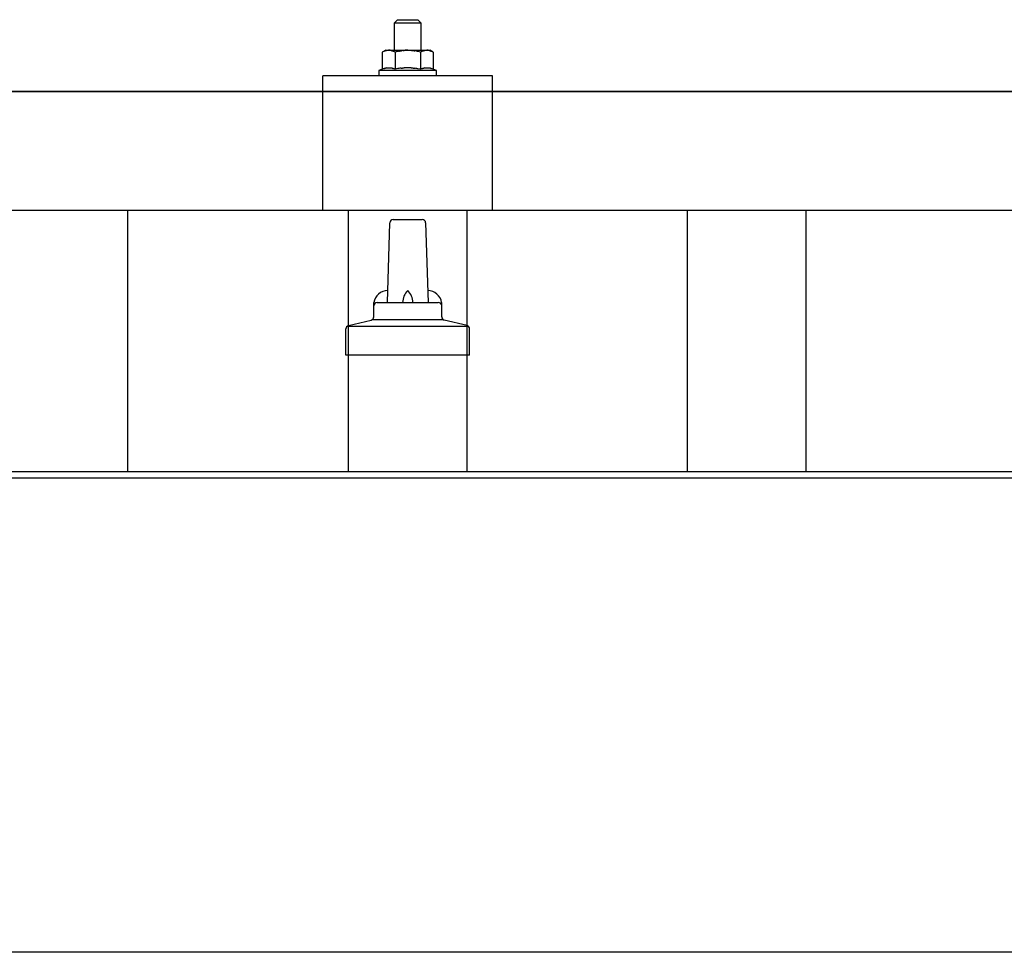
# Model space of a CAD drawing. Units: millimetres. Extents: x 0 to 33640, y 0 to 23760.
# Drawn here: x 5485 to 5775, y 6733 to 7008 of the extents above; entities that cross this region are included whole.
import ezdxf

# ---------------------------------------------------------------- set-up
doc = ezdxf.new("R2010")
doc.units = ezdxf.units.MM
doc.layers.add('YKK_13', color=4, linetype='Continuous', lineweight=30)
doc.layers.add('YKK_A1', color=4, linetype='Continuous', lineweight=30)

msp = doc.modelspace()

# ---------------------------------------------------------------- linework, layer by layer
at = {"layer": 'YKK_13'}
for p, q in [((5596.08, 7007.63), (5595.08, 7006.63)), ((5603.08, 7006.63), (5595.08, 7006.63)), ((5595.08, 7006.63), (5595.08, 6998.63)), ((5596.08, 7007.63), (5602.08, 7007.63)), ((5602.08, 7007.63), (5603.08, 7006.63)), ((5603.08, 6998.63), (5603.08, 7006.63)), ((5592.58, 6998.63), (5591.57, 6998.05)), ((5592.19, 6998.37), (5591.57, 6998.05)), ((5591.57, 6998.05), (5591.57, 6993.04)), ((5592.19, 6998.37), (5592.25, 6998.41)), ((5592.25, 6998.41), (5592.31, 6998.43)), ((5592.31, 6998.43), (5592.37, 6998.46)), ((5592.37, 6998.46), (5592.43, 6998.48)), ((5592.43, 6998.48), (5592.5, 6998.51)), ((5592.5, 6998.51), (5592.56, 6998.52)), ((5592.56, 6998.52), (5592.62, 6998.54)), ((5592.58, 6998.63), (5605.58, 6998.63)), ((5592.62, 6998.54), (5592.68, 6998.55)), ((5592.68, 6998.55), (5592.75, 6998.56)), ((5592.75, 6998.56), (5592.81, 6998.57)), ((5593.45, 6998.63), (5592.81, 6998.57)), ((5593.7, 6998.62), (5593.51, 6998.63)), ((5593.78, 6998.62), (5593.7, 6998.62)), ((5593.87, 6998.61), (5593.78, 6998.62)), ((5593.97, 6998.59), (5593.87, 6998.61)), ((5594.15, 6998.56), (5593.97, 6998.59)), ((5594.15, 6998.56), (5594.21, 6998.55)), ((5594.21, 6998.55), (5594.27, 6998.53)), ((5594.27, 6998.53), (5594.34, 6998.51)), ((5594.34, 6998.51), (5594.4, 6998.5)), ((5594.4, 6998.5), (5594.46, 6998.48)), ((5594.46, 6998.48), (5594.52, 6998.45)), ((5594.52, 6998.45), (5594.58, 6998.43)), ((5594.58, 6998.43), (5594.64, 6998.4)), ((5594.64, 6998.4), (5594.69, 6998.38)), ((5595.33, 6998.05), (5594.69, 6998.38)), ((5596.36, 6998.32), (5595.33, 6998.05)), ((5595.33, 6998.05), (5595.33, 6993.04)), ((5596.36, 6998.32), (5596.46, 6998.35)), ((5596.46, 6998.35), (5596.56, 6998.37)), ((5596.56, 6998.37), (5596.66, 6998.39)), ((5596.66, 6998.39), (5596.77, 6998.41)), ((5596.77, 6998.41), (5596.88, 6998.43)), ((5596.88, 6998.43), (5597, 6998.45)), ((5597, 6998.45), (5597.12, 6998.47)), ((5597.12, 6998.47), (5597.24, 6998.49)), ((5597.24, 6998.49), (5597.36, 6998.51)), ((5597.61, 6998.54), (5597.36, 6998.51)), ((5597.61, 6998.54), (5597.72, 6998.56)), ((5597.72, 6998.56), (5597.83, 6998.57)), ((5597.83, 6998.57), (5597.94, 6998.58)), ((5597.94, 6998.58), (5598.04, 6998.59)), ((5598.04, 6998.59), (5598.13, 6998.6)), ((5598.13, 6998.6), (5598.22, 6998.61)), ((5598.22, 6998.61), (5598.31, 6998.61)), ((5599.08, 6998.63), (5598.31, 6998.61)), ((5600.17, 6998.59), (5599.08, 6998.63)), ((5600.17, 6998.59), (5600.28, 6998.58)), ((5600.28, 6998.58), (5600.38, 6998.57)), ((5600.38, 6998.57), (5600.49, 6998.56)), ((5600.49, 6998.56), (5600.6, 6998.54)), ((5600.6, 6998.54), (5600.72, 6998.53)), ((5600.72, 6998.53), (5600.83, 6998.51)), ((5600.83, 6998.51), (5600.95, 6998.49)), ((5600.95, 6998.49), (5601.07, 6998.47)), ((5601.07, 6998.47), (5601.2, 6998.45)), ((5601.55, 6998.38), (5601.2, 6998.45)), ((5601.76, 6998.33), (5601.55, 6998.38)), ((5601.95, 6998.29), (5601.76, 6998.33)), ((5602.12, 6998.24), (5601.95, 6998.29)), ((5602.83, 6998.05), (5602.12, 6998.24)), ((5603.44, 6998.37), (5602.83, 6998.05)), ((5602.83, 6998.05), (5602.83, 6993.04)), ((5603.44, 6998.37), (5603.51, 6998.41)), ((5603.51, 6998.41), (5603.57, 6998.43)), ((5603.57, 6998.43), (5603.63, 6998.46)), ((5603.63, 6998.46), (5603.69, 6998.48)), ((5603.69, 6998.48), (5603.75, 6998.51)), ((5603.75, 6998.51), (5603.82, 6998.52)), ((5603.82, 6998.52), (5603.88, 6998.54)), ((5603.88, 6998.54), (5603.94, 6998.55)), ((5603.94, 6998.55), (5604.01, 6998.56)), ((5604.01, 6998.56), (5604.07, 6998.57)), ((5604.71, 6998.63), (5604.07, 6998.57)), ((5604.96, 6998.62), (5604.77, 6998.63)), ((5605.04, 6998.62), (5604.96, 6998.62)), ((5605.13, 6998.61), (5605.04, 6998.62)), ((5605.23, 6998.59), (5605.13, 6998.61)), ((5605.41, 6998.56), (5605.23, 6998.59)), ((5605.41, 6998.56), (5605.47, 6998.55)), ((5605.47, 6998.55), (5605.53, 6998.53)), ((5605.53, 6998.53), (5605.59, 6998.51)), ((5606.58, 6998.05), (5605.58, 6998.63)), ((5605.59, 6998.51), (5605.66, 6998.5)), ((5605.66, 6998.5), (5605.72, 6998.48)), ((5605.72, 6998.48), (5605.78, 6998.45)), ((5605.78, 6998.45), (5605.84, 6998.43)), ((5605.84, 6998.43), (5605.89, 6998.4)), ((5605.89, 6998.4), (5605.95, 6998.38)), ((5606.58, 6998.05), (5605.95, 6998.38)), ((5606.58, 6998.05), (5606.58, 6993.04)), ((5592.71, 6993.4), (5592.79, 6993.41)), ((5592.79, 6993.41), (5592.86, 6993.42)), ((5592.86, 6993.42), (5592.94, 6993.43)), ((5592.94, 6993.43), (5593.02, 6993.44)), ((5593.02, 6993.44), (5593.1, 6993.45)), ((5593.1, 6993.45), (5593.17, 6993.45)), ((5593.17, 6993.45), (5593.25, 6993.46)), ((5593.25, 6993.46), (5593.33, 6993.46)), ((5593.33, 6993.46), (5593.41, 6993.46)), ((5593.41, 6993.46), (5593.49, 6993.46)), ((5593.49, 6993.46), (5593.56, 6993.46)), ((5593.56, 6993.46), (5593.64, 6993.46)), ((5593.64, 6993.46), (5593.72, 6993.45)), ((5593.72, 6993.45), (5593.8, 6993.45)), ((5593.8, 6993.45), (5593.87, 6993.44)), ((5593.87, 6993.44), (5593.95, 6993.43)), ((5593.95, 6993.43), (5594.03, 6993.42)), ((5594.03, 6993.42), (5594.1, 6993.41)), ((5594.1, 6993.41), (5594.18, 6993.4)), ((5597.6, 6993.4), (5597.71, 6993.41)), ((5597.71, 6993.41), (5597.82, 6993.42)), ((5597.82, 6993.42), (5597.92, 6993.42)), ((5597.92, 6993.42), (5598.02, 6993.43)), ((5599.08, 6993.46), (5598.02, 6993.43)), ((5600.13, 6993.43), (5599.08, 6993.46)), ((5600.13, 6993.43), (5600.23, 6993.42)), ((5600.23, 6993.42), (5600.33, 6993.42)), ((5600.33, 6993.42), (5600.43, 6993.41)), ((5600.43, 6993.41), (5600.54, 6993.4)), ((5603.97, 6993.4), (5604.05, 6993.41)), ((5604.05, 6993.41), (5604.12, 6993.42)), ((5604.12, 6993.42), (5604.2, 6993.43)), ((5604.2, 6993.43), (5604.28, 6993.44)), ((5604.28, 6993.44), (5604.36, 6993.45)), ((5604.36, 6993.45), (5604.43, 6993.45)), ((5604.43, 6993.45), (5604.51, 6993.46)), ((5604.51, 6993.46), (5604.59, 6993.46)), ((5604.59, 6993.46), (5604.67, 6993.46)), ((5604.67, 6993.46), (5604.75, 6993.46)), ((5604.75, 6993.46), (5604.82, 6993.46)), ((5604.82, 6993.46), (5604.9, 6993.46)), ((5604.9, 6993.46), (5604.98, 6993.45)), ((5604.98, 6993.45), (5605.06, 6993.45)), ((5605.06, 6993.45), (5605.13, 6993.44)), ((5605.13, 6993.44), (5605.21, 6993.43)), ((5605.21, 6993.43), (5605.28, 6993.42)), ((5605.28, 6993.42), (5605.36, 6993.41)), ((5605.36, 6993.41), (5605.44, 6993.4)), ((5574.07, 6951.43), (5574.08, 6991.13)), ((5624.08, 6991.13), (5574.08, 6991.13)), ((5591.57, 6993.04), (5590.58, 6992.63)), ((5590.58, 6992.63), (5590.58, 6991.13)), ((5607.58, 6992.63), (5590.58, 6992.63)), ((5607.58, 6991.13), (5590.58, 6991.13)), ((5592.13, 6993.25), (5591.57, 6993.04)), ((5592.13, 6993.25), (5592.18, 6993.27)), ((5592.18, 6993.27), (5592.24, 6993.28)), ((5592.24, 6993.28), (5592.3, 6993.3)), ((5592.3, 6993.3), (5592.36, 6993.32)), ((5592.36, 6993.32), (5592.42, 6993.34)), ((5592.42, 6993.34), (5592.49, 6993.35)), ((5592.49, 6993.35), (5592.56, 6993.37)), ((5592.71, 6993.4), (5592.56, 6993.37)), ((5594.18, 6993.4), (5594.25, 6993.38)), ((5594.4, 6993.35), (5594.25, 6993.38)), ((5594.53, 6993.32), (5594.4, 6993.35)), ((5594.53, 6993.32), (5594.59, 6993.31)), ((5594.59, 6993.31), (5594.65, 6993.29)), ((5594.65, 6993.29), (5594.71, 6993.27)), ((5594.71, 6993.27), (5594.76, 6993.25)), ((5594.76, 6993.25), (5594.82, 6993.24)), ((5595.33, 6993.04), (5594.82, 6993.24)), ((5596.17, 6993.2), (5595.33, 6993.04)), ((5596.45, 6993.25), (5596.17, 6993.2)), ((5596.77, 6993.3), (5596.45, 6993.25)), ((5597.14, 6993.35), (5596.77, 6993.3)), ((5597.14, 6993.35), (5597.26, 6993.36)), ((5597.26, 6993.36), (5597.38, 6993.38)), ((5597.38, 6993.38), (5597.49, 6993.39)), ((5597.49, 6993.39), (5597.6, 6993.4)), ((5600.54, 6993.4), (5600.65, 6993.39)), ((5600.65, 6993.39), (5600.77, 6993.38)), ((5600.77, 6993.38), (5600.89, 6993.37)), ((5600.89, 6993.37), (5601.01, 6993.35)), ((5601.01, 6993.35), (5601.13, 6993.34)), ((5601.49, 6993.29), (5601.13, 6993.34)), ((5601.8, 6993.24), (5601.49, 6993.29)), ((5602.06, 6993.19), (5601.8, 6993.24)), ((5602.83, 6993.04), (5602.06, 6993.19)), ((5603.38, 6993.25), (5602.83, 6993.04)), ((5603.38, 6993.25), (5603.44, 6993.27)), ((5603.44, 6993.27), (5603.5, 6993.28)), ((5603.5, 6993.28), (5603.56, 6993.3)), ((5603.56, 6993.3), (5603.62, 6993.32)), ((5603.62, 6993.32), (5603.68, 6993.34)), ((5603.68, 6993.34), (5603.75, 6993.35)), ((5603.75, 6993.35), (5603.82, 6993.37)), ((5603.97, 6993.4), (5603.82, 6993.37)), ((5605.44, 6993.4), (5605.51, 6993.38)), ((5605.65, 6993.35), (5605.51, 6993.38)), ((5605.79, 6993.32), (5605.65, 6993.35)), ((5605.79, 6993.32), (5605.85, 6993.31)), ((5605.85, 6993.31), (5605.91, 6993.29)), ((5605.91, 6993.29), (5605.97, 6993.27)), ((5605.97, 6993.27), (5606.02, 6993.25)), ((5606.02, 6993.25), (5606.07, 6993.24)), ((5606.58, 6993.04), (5606.07, 6993.24)), ((5607.58, 6992.63), (5606.58, 6993.04)), ((5607.58, 6991.13), (5607.58, 6992.63)), ((5624.08, 6951.43), (5624.08, 6991.13)), ((4338.08, 6986.43), (6060.08, 6986.43)), ((6060.08, 6986.43), (4338.08, 6986.43)), ((6060.08, 6951.43), (4338.08, 6951.43)), ((5624.08, 6951.43), (5574.08, 6951.43)), ((5593.08, 6924.26), (5593.81, 6947.79)), ((5594.81, 6948.76), (5603.35, 6948.76)), ((5604.35, 6947.79), (5605.08, 6924.26)), ((5589.08, 6920.05), (5589.08, 6924.26)), ((5590.08, 6924.26), (5608.08, 6924.26)), ((5609.08, 6920.05), (5609.08, 6924.26)), ((5581.59, 6917.45), (5588.31, 6919.08)), ((5588.7, 6919.26), (5609.46, 6919.26)), ((5616.56, 6917.45), (5609.84, 6919.08)), ((5580.83, 6908.76), (5580.83, 6916.47)), ((5581.21, 6917.26), (5616.95, 6917.26)), ((5617.33, 6908.76), (5617.33, 6916.47)), ((5617.33, 6908.76), (5580.83, 6908.76))]:
    msp.add_line(p, q, dxfattribs=at)
for centre, radius, start, end in [((5594.81, 6947.76), 1, 90, 178.6051), ((5603.35, 6947.76), 1, 1.3949, 90), ((5593.16, 6923.63), 4.13, 90, 171.1763), ((5602.41, 6924.26), 4.83, 133.6028, 180), ((5595.75, 6924.26), 4.83, 0, 46.3972), ((5604.99, 6923.63), 4.13, 8.8237, 90), ((5590.08, 6923.26), 1, 90, 180), ((5608.08, 6923.26), 1, 0, 90), ((5588.08, 6920.05), 1, 283.627, 0), ((5610.08, 6920.05), 1, 180, 256.373), ((5581.83, 6916.47), 1, 103.627, 180), ((5616.33, 6916.47), 1, 0, 76.373)]:
    msp.add_arc(centre, radius, start, end, dxfattribs=at)
at = {"layer": 'YKK_A1'}
for p, q in [((5516.58, 6874.5), (5516.58, 6951.43)), ((5581.58, 6874.5), (5581.58, 6951.43)), ((5616.58, 6874.5), (5616.58, 6951.43)), ((5681.58, 6874.5), (5681.58, 6951.43)), ((5716.58, 6874.5), (5716.58, 6951.43)), ((3978.08, 6874.5), (9976.58, 6874.5)), ((3978.08, 6872.61), (11820.08, 6872.61))]:
    msp.add_line(p, q, dxfattribs=at)
at = {"layer": 'YKK_A1', "ltscale": 25}
msp.add_line((9976.58, 6732.73), (3978.08, 6732.73), dxfattribs=at)

doc.saveas('drawing.dxf')
